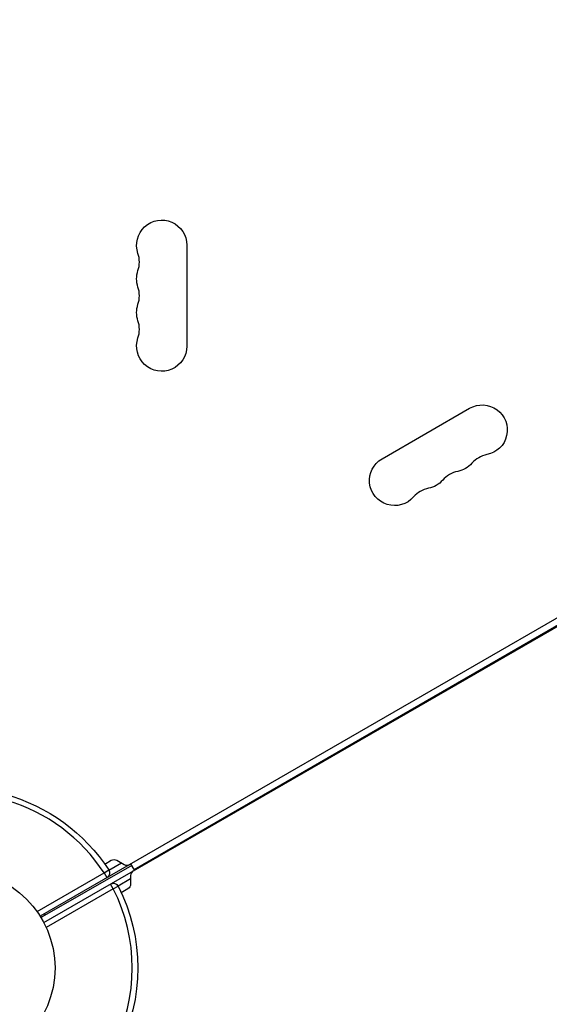
# Model space of a CAD drawing. Units: millimetres. Extents: x -4982 to 4673, y -3522 to 3291.
# Drawn here: x -903 to -615, y -561 to -25 of the extents above; entities that cross this region are included whole.
import ezdxf

# ---------------------------------------------------------------- set-up
doc = ezdxf.new("R2010")
doc.units = ezdxf.units.MM
doc.header["$LTSCALE"] = 20
doc.layers.add('2d', color=230, linetype='Continuous')

msp = doc.modelspace()

# ---------------------------------------------------------------- linework, layer by layer
at = {"layer": '2d'}
for p, q in [((-46.87, -24.75), (-892.17, -512.79)), ((-890.17, -516.25), (-44.87, -28.21)), ((-841.03, -487.3), (-94.51, -56.3)), ((-812.39, -147.5), (-812.39, -202.5)), ((-706.22, -263.8), (-658.58, -236.3)), ((-857.03, -484.41), (-853.44, -482.34)), ((-850.44, -482.34), (-846.44, -484.65)), ((-842.28, -485.13), (-890.95, -513.23)), ((-857.38, -489.24), (-854.87, -487.6)), ((-854.78, -487.74), (-847.94, -483.78)), ((-841.03, -487.3), (-842.78, -484.27)), ((-893.84, -510.29), (-857.38, -489.24)), ((-857.38, -489.24), (-855.88, -491.83)), ((-842.94, -492.44), (-849.78, -496.4)), ((-842.94, -490.71), (-842.94, -495.33)), ((-852.38, -497.9), (-888.84, -518.95)), ((-852.38, -497.9), (-853.88, -495.3)), ((-852.38, -497.9), (-849.71, -496.53)), ((-844.44, -497.93), (-848.03, -500)), ((-889.22, -512.23), (-889.72, -511.37))]:
    msp.add_line(p, q, dxfattribs=at)
msp.add_circle((-937.04, -541), 53, dxfattribs=at)
at = {"layer": '2d', "extrusion": (0, 0, -1)}
for centre, radius, start, end in [((826.04, -147.5), 13.65, 340.8901, 180), ((826.04, -165.83), 13.65, 340.8901, 19.1099), ((826.04, -184.17), 13.65, 340.8901, 19.1099), ((826.04, -202.5), 13.65, 180, 19.1099), ((651.76, -248.12), 13.65, 60, 259.1099), ((699.39, -275.62), 13.65, 220.8901, 60), ((667.64, -257.29), 13.65, 220.8901, 259.1099), ((683.51, -266.45), 13.65, 220.8901, 259.1099), ((937.04, -541), 98, 105.2001, 146.983), ((851.94, -484.94), 3, 60, 120), ((857.38, -489.24), 3, 146.983, 240), ((852.38, -497.9), 3, 60, 153.017), ((937.04, -541), 98, 153.017, 206.983), ((845.94, -495.33), 3, 180, 240)]:
    msp.add_arc(centre, radius, start, end, dxfattribs=at)
at = {"layer": '2d'}
for centre, radius, start, end in [((-852.5, -156.67), 14.35, 340.8901, 19.1099), ((-852.5, -175), 14.35, 340.8901, 19.1099), ((-852.5, -193.33), 14.35, 340.8901, 19.1099), ((-646.47, -275.62), 14.35, 100.8901, 139.1099), ((-662.35, -284.78), 14.35, 100.8901, 139.1099), ((-678.22, -293.95), 14.35, 100.8901, 139.1099), ((-937.04, -541), 95, 33.017, 73.7053), ((-844.94, -482.05), 3, 240, 300), ((-839.94, -490.71), 3, 120, 180), ((-937.04, -541), 95, 333.017, 26.983), ((-885.06, -499.44), 15, 242.231, 246.8699)]:
    msp.add_arc(centre, radius, start, end, dxfattribs=at)

doc.saveas('drawing.dxf')
